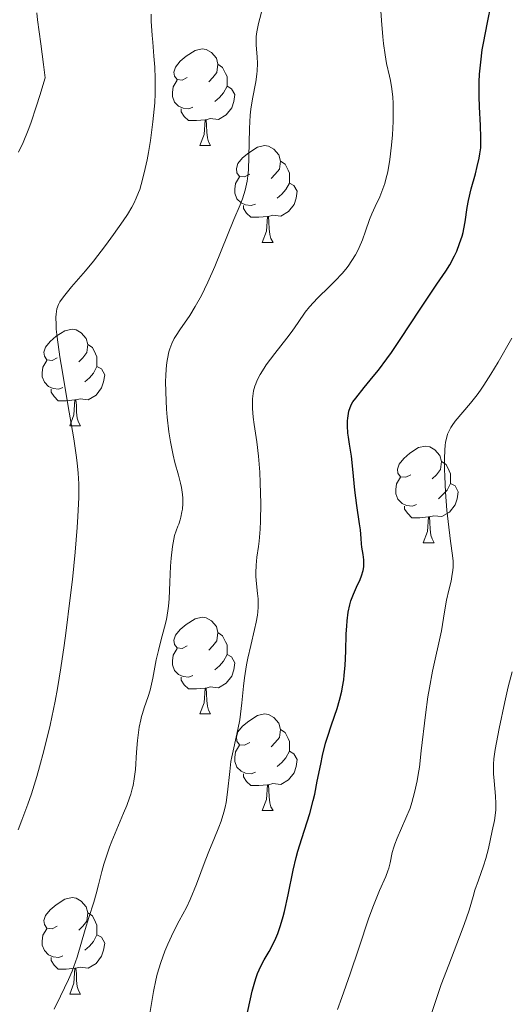
# Model space of a CAD drawing. Units: metres. Extents: x 653688 to 658209, y 4757522 to 4760592.
# Drawn here: x 654868 to 654919, y 4759520 to 4759622 of the extents above; entities that cross this region are included whole.
import ezdxf

# ---------------------------------------------------------------- set-up
doc = ezdxf.new("R2010")
doc.units = ezdxf.units.M
doc.header["$MEASUREMENT"] = 0
for name, color, linetype, lineweight in [('Carátula', 7, 'Continuous', 0), ('Elementos auxiliares', 7, 'Continuous', 0), ('Entidades rústicas y varios', 7, 'Continuous', 0), ('Relieve y altimetría', 7, 'Continuous', 0)]:
    doc.layers.add(name, color=color, linetype=linetype, lineweight=lineweight)

msp = doc.modelspace()

# ---------------------------------------------------------------- linework, layer by layer
at = {"layer": 'Carátula', "color": 7, "linetype": 'Continuous', "lineweight": 0}
msp.add_3dface([(653755.57, 4757521.51), (658209.41, 4757623.14), (658141.66, 4760592.38), (653687.81, 4760490.75)], dxfattribs=at)
at = {"layer": 'Elementos auxiliares', "color": 250, "linetype": 'Continuous', "lineweight": 0}
msp.add_3dface([(654631.83, 4757935.37), (654579.55, 4760248.73), (657976.79, 4760326.31), (658030.25, 4758012.92)], dxfattribs=at)
at = {"layer": 'Entidades rústicas y varios', "color": 92, "linetype": 'Continuous', "lineweight": 0, "flags": 128}
for points in [[(654885.26, 4759616.39), (654884.73, 4759616.12), (654884.2, 4759616.18), (654883.94, 4759616.55), (654883.88, 4759616.97), (654884.04, 4759617.49), (654884.52, 4759618.09), (654885.16, 4759618.62), (654886.06, 4759619.2), (654886.8, 4759619.36), (654887.22, 4759619.31), (654887.76, 4759618.99), (654888.28, 4759618.41), (654888.44, 4759617.77), (654888.34, 4759616.92), (654887.91, 4759616.39), (654887.49, 4759615.96)], [(654888.44, 4759617.77), (654888.92, 4759617.45), (654889.24, 4759616.81), (654889.4, 4759616.49), (654889.4, 4759615.91), (654889.4, 4759615.49), (654889.02, 4759614.8), (654888.6, 4759614.32), (654888.12, 4759613.9)], [(654885.84, 4759613.31), (654885.42, 4759613.15), (654884.84, 4759613.21), (654884.36, 4759613.42), (654883.94, 4759613.84), (654883.72, 4759614.43), (654883.72, 4759614.85), (654883.78, 4759615.43), (654884.2, 4759616.12)], [(654889.4, 4759615.49), (654889.85, 4759615.24), (654890.2, 4759614.62), (654890.08, 4759613.9), (654889.88, 4759613.26), (654889.29, 4759612.52), (654888.5, 4759612.04), (654887.64, 4759612.14), (654887.22, 4759612.01)], [(654887.1, 4759612.01), (654886.22, 4759611.93), (654885.37, 4759611.93), (654884.94, 4759612.36), (654884.62, 4759612.83), (654884.62, 4759613.15)], [(654886.56, 4759609.33), (654887, 4759610.49), (654887.1, 4759612.01), (654887.22, 4759612.01), (654887.25, 4759611.43), (654887.28, 4759610.74), (654887.36, 4759610.13), (654887.47, 4759609.73), (654887.68, 4759609.33)], [(654886.56, 4759609.33), (654887.68, 4759609.33)], [(654891.74, 4759606.35), (654891.2, 4759606.09), (654890.68, 4759606.14), (654890.41, 4759606.51), (654890.36, 4759606.94), (654890.52, 4759607.46), (654891, 4759608.05), (654891.63, 4759608.58), (654892.53, 4759609.17), (654893.28, 4759609.33), (654893.7, 4759609.27), (654894.23, 4759608.96), (654894.76, 4759608.37), (654894.92, 4759607.73), (654894.81, 4759606.88), (654894.38, 4759606.35), (654893.96, 4759605.93)], [(654894.92, 4759607.73), (654895.4, 4759607.42), (654895.71, 4759606.78), (654895.87, 4759606.46), (654895.87, 4759605.88), (654895.87, 4759605.45), (654895.5, 4759604.76), (654895.08, 4759604.28), (654894.6, 4759603.86)], [(654892.32, 4759603.27), (654891.9, 4759603.11), (654891.31, 4759603.17), (654890.84, 4759603.38), (654890.41, 4759603.81), (654890.2, 4759604.39), (654890.2, 4759604.81), (654890.25, 4759605.4), (654890.68, 4759606.09)], [(654895.87, 4759605.45), (654896.32, 4759605.2), (654896.67, 4759604.59), (654896.56, 4759603.86), (654896.35, 4759603.22), (654895.76, 4759602.48), (654894.97, 4759602), (654894.12, 4759602.11), (654893.69, 4759601.98)], [(654893.58, 4759601.98), (654892.69, 4759601.89), (654891.84, 4759601.89), (654891.42, 4759602.32), (654891.1, 4759602.8), (654891.1, 4759603.11)], [(654893.04, 4759599.29), (654893.47, 4759600.45), (654893.58, 4759601.98), (654893.69, 4759601.98), (654893.72, 4759601.39), (654893.76, 4759600.71), (654893.83, 4759600.09), (654893.94, 4759599.69), (654894.16, 4759599.29)], [(654893.04, 4759599.29), (654894.16, 4759599.29)], [(654871.76, 4759587.3), (654871.23, 4759587.04), (654870.7, 4759587.1), (654870.43, 4759587.46), (654870.38, 4759587.89), (654870.54, 4759588.41), (654871.02, 4759589), (654871.65, 4759589.54), (654872.55, 4759590.12), (654873.3, 4759590.28), (654873.72, 4759590.22), (654874.25, 4759589.91), (654874.78, 4759589.32), (654874.94, 4759588.68), (654874.83, 4759587.84), (654874.41, 4759587.3), (654873.99, 4759586.88)], [(654874.94, 4759588.68), (654875.42, 4759588.37), (654875.73, 4759587.73), (654875.89, 4759587.41), (654875.89, 4759586.83), (654875.89, 4759586.4), (654875.52, 4759585.72), (654875.1, 4759585.24), (654874.62, 4759584.82)], [(654872.34, 4759584.22), (654871.92, 4759584.06), (654871.33, 4759584.12), (654870.86, 4759584.34), (654870.43, 4759584.76), (654870.22, 4759585.34), (654870.22, 4759585.76), (654870.27, 4759586.35), (654870.7, 4759587.04)], [(654875.89, 4759586.4), (654876.35, 4759586.16), (654876.69, 4759585.54), (654876.58, 4759584.82), (654876.37, 4759584.18), (654875.79, 4759583.44), (654874.99, 4759582.96), (654874.14, 4759583.06), (654873.71, 4759582.93)], [(654873.6, 4759582.93), (654872.71, 4759582.84), (654871.87, 4759582.84), (654871.44, 4759583.28), (654871.12, 4759583.75), (654871.12, 4759584.06)], [(654873.06, 4759580.24), (654873.49, 4759581.4), (654873.6, 4759582.93), (654873.71, 4759582.93), (654873.75, 4759582.34), (654873.78, 4759581.66), (654873.85, 4759581.04), (654873.97, 4759580.64), (654874.18, 4759580.24)], [(654873.06, 4759580.24), (654874.18, 4759580.24)], [(654908.45, 4759575.16), (654907.92, 4759574.9), (654907.39, 4759574.96), (654907.12, 4759575.32), (654907.07, 4759575.75), (654907.23, 4759576.27), (654907.71, 4759576.86), (654908.34, 4759577.4), (654909.24, 4759577.98), (654909.99, 4759578.14), (654910.41, 4759578.08), (654910.94, 4759577.77), (654911.47, 4759577.18), (654911.63, 4759576.54), (654911.52, 4759575.7), (654911.1, 4759575.16), (654910.68, 4759574.74)], [(654911.63, 4759576.54), (654912.11, 4759576.23), (654912.42, 4759575.59), (654912.58, 4759575.27), (654912.58, 4759574.69), (654912.58, 4759574.26), (654912.21, 4759573.58), (654911.79, 4759573.1), (654911.31, 4759572.68)], [(654909.03, 4759572.08), (654908.61, 4759571.92), (654908.02, 4759571.98), (654907.55, 4759572.2), (654907.12, 4759572.62), (654906.91, 4759573.2), (654906.91, 4759573.62), (654906.96, 4759574.21), (654907.39, 4759574.9)], [(654912.58, 4759574.26), (654913.04, 4759574.02), (654913.38, 4759573.4), (654913.27, 4759572.68), (654913.06, 4759572.04), (654912.48, 4759571.3), (654911.68, 4759570.82), (654910.83, 4759570.92), (654910.4, 4759570.79)], [(654910.29, 4759570.79), (654909.4, 4759570.7), (654908.56, 4759570.7), (654908.13, 4759571.14), (654907.81, 4759571.61), (654907.81, 4759571.92)], [(654909.75, 4759568.1), (654910.18, 4759569.26), (654910.29, 4759570.79), (654910.4, 4759570.79), (654910.44, 4759570.2), (654910.47, 4759569.52), (654910.54, 4759568.9), (654910.66, 4759568.5), (654910.87, 4759568.1)], [(654909.75, 4759568.1), (654910.87, 4759568.1)], [(654885.26, 4759557.4), (654884.73, 4759557.13), (654884.2, 4759557.19), (654883.94, 4759557.56), (654883.88, 4759557.98), (654884.04, 4759558.5), (654884.52, 4759559.1), (654885.16, 4759559.63), (654886.06, 4759560.21), (654886.8, 4759560.37), (654887.22, 4759560.32), (654887.76, 4759560), (654888.28, 4759559.42), (654888.44, 4759558.78), (654888.34, 4759557.93), (654887.91, 4759557.4), (654887.49, 4759556.97)], [(654888.44, 4759558.78), (654888.92, 4759558.46), (654889.24, 4759557.82), (654889.4, 4759557.5), (654889.4, 4759556.92), (654889.4, 4759556.5), (654889.02, 4759555.81), (654888.6, 4759555.33), (654888.12, 4759554.91)], [(654885.84, 4759554.32), (654885.42, 4759554.16), (654884.84, 4759554.22), (654884.36, 4759554.43), (654883.94, 4759554.85), (654883.72, 4759555.44), (654883.72, 4759555.86), (654883.78, 4759556.44), (654884.2, 4759557.13)], [(654889.4, 4759556.5), (654889.85, 4759556.25), (654890.2, 4759555.63), (654890.08, 4759554.91), (654889.88, 4759554.27), (654889.29, 4759553.53), (654888.5, 4759553.05), (654887.64, 4759553.15), (654887.22, 4759553.02)], [(654887.1, 4759553.02), (654886.22, 4759552.94), (654885.37, 4759552.94), (654884.94, 4759553.37), (654884.62, 4759553.84), (654884.62, 4759554.16)], [(654886.56, 4759550.34), (654887, 4759551.5), (654887.1, 4759553.02), (654887.22, 4759553.02), (654887.25, 4759552.44), (654887.28, 4759551.75), (654887.36, 4759551.14), (654887.47, 4759550.74), (654887.68, 4759550.34)], [(654886.56, 4759550.34), (654887.68, 4759550.34)], [(654891.74, 4759547.36), (654891.2, 4759547.1), (654890.68, 4759547.15), (654890.41, 4759547.52), (654890.36, 4759547.95), (654890.52, 4759548.47), (654891, 4759549.06), (654891.63, 4759549.59), (654892.53, 4759550.18), (654893.28, 4759550.34), (654893.7, 4759550.28), (654894.23, 4759549.97), (654894.76, 4759549.38), (654894.92, 4759548.74), (654894.81, 4759547.89), (654894.38, 4759547.36), (654893.96, 4759546.94)], [(654894.92, 4759548.74), (654895.4, 4759548.43), (654895.71, 4759547.79), (654895.87, 4759547.47), (654895.87, 4759546.89), (654895.87, 4759546.46), (654895.5, 4759545.77), (654895.08, 4759545.29), (654894.6, 4759544.87)], [(654892.32, 4759544.28), (654891.9, 4759544.12), (654891.31, 4759544.18), (654890.84, 4759544.39), (654890.41, 4759544.82), (654890.2, 4759545.4), (654890.2, 4759545.82), (654890.25, 4759546.41), (654890.68, 4759547.1)], [(654895.87, 4759546.46), (654896.32, 4759546.21), (654896.67, 4759545.6), (654896.56, 4759544.87), (654896.35, 4759544.23), (654895.76, 4759543.49), (654894.97, 4759543.01), (654894.12, 4759543.12), (654893.69, 4759542.99)], [(654893.58, 4759542.99), (654892.69, 4759542.9), (654891.84, 4759542.9), (654891.42, 4759543.33), (654891.1, 4759543.81), (654891.1, 4759544.12)], [(654893.04, 4759540.3), (654893.47, 4759541.46), (654893.58, 4759542.99), (654893.69, 4759542.99), (654893.72, 4759542.4), (654893.76, 4759541.72), (654893.83, 4759541.1), (654893.94, 4759540.7), (654894.16, 4759540.3)], [(654893.04, 4759540.3), (654894.16, 4759540.3)], [(654871.76, 4759528.31), (654871.23, 4759528.05), (654870.7, 4759528.1), (654870.43, 4759528.47), (654870.38, 4759528.9), (654870.54, 4759529.42), (654871.02, 4759530.01), (654871.65, 4759530.54), (654872.55, 4759531.13), (654873.3, 4759531.29), (654873.72, 4759531.23), (654874.25, 4759530.92), (654874.78, 4759530.33), (654874.94, 4759529.69), (654874.83, 4759528.84), (654874.41, 4759528.31), (654873.99, 4759527.89)], [(654874.94, 4759529.69), (654875.42, 4759529.38), (654875.73, 4759528.74), (654875.89, 4759528.42), (654875.89, 4759527.84), (654875.89, 4759527.41), (654875.52, 4759526.72), (654875.1, 4759526.24), (654874.62, 4759525.82)], [(654872.34, 4759525.23), (654871.92, 4759525.07), (654871.33, 4759525.13), (654870.86, 4759525.34), (654870.43, 4759525.77), (654870.22, 4759526.35), (654870.22, 4759526.77), (654870.27, 4759527.36), (654870.7, 4759528.05)], [(654875.89, 4759527.41), (654876.35, 4759527.16), (654876.69, 4759526.55), (654876.58, 4759525.82), (654876.37, 4759525.18), (654875.79, 4759524.44), (654874.99, 4759523.96), (654874.14, 4759524.07), (654873.71, 4759523.94)], [(654873.6, 4759523.94), (654872.71, 4759523.85), (654871.87, 4759523.85), (654871.44, 4759524.28), (654871.12, 4759524.76), (654871.12, 4759525.07)], [(654873.06, 4759521.25), (654873.49, 4759522.41), (654873.6, 4759523.94), (654873.71, 4759523.94), (654873.75, 4759523.35), (654873.78, 4759522.67), (654873.85, 4759522.05), (654873.97, 4759521.65), (654874.18, 4759521.25)], [(654873.06, 4759521.25), (654874.18, 4759521.25)]]:
    msp.add_lwpolyline(points, dxfattribs=at)
at = {"layer": 'Relieve y altimetría', "color": 36, "linetype": 'Continuous', "lineweight": 0, "flags": 128}
for points, elevation in [([(654880.8, 4759550.99), (654881.21, 4759552.15), (654881.41, 4759552.82), (654881.67, 4759554.04), (654882.03, 4759555.94), (654882.26, 4759556.93), (654882.53, 4759557.92), (654882.91, 4759559.34), (654883.09, 4759560.14), (654883.24, 4759561.03), (654883.31, 4759561.51), (654883.38, 4759562.28), (654883.46, 4759564.02), (654883.53, 4759565.68), (654883.58, 4759566.52), (654883.71, 4759567.73), (654883.85, 4759568.49), (654883.93, 4759568.85), (654884.09, 4759569.36), (654884.27, 4759569.83), (654884.38, 4759570.05), (654884.52, 4759570.48), (654884.6, 4759570.76), (654884.71, 4759571.33), (654884.75, 4759571.61), (654884.8, 4759572.18), (654884.79, 4759572.74), (654884.77, 4759573.12), (654884.66, 4759573.86), (654884.57, 4759574.28), (654884.34, 4759575.14), (654883.97, 4759576.45), (654883.78, 4759577.21), (654883.51, 4759578.57), (654883.35, 4759579.62), (654883.18, 4759581.16), (654883.11, 4759581.96), (654883.02, 4759583.75), (654883.01, 4759584.88), (654883.02, 4759585.42), (654883.06, 4759586.16), (654883.13, 4759586.81), (654883.19, 4759587.21), (654883.35, 4759587.91), (654883.44, 4759588.23), (654883.66, 4759588.79), (654883.91, 4759589.3), (654884.09, 4759589.61), (654884.49, 4759590.21), (654885.51, 4759591.69), (654886.09, 4759592.62), (654886.72, 4759593.76), (654887.05, 4759594.43), (654887.4, 4759595.17), (654888.11, 4759596.8), (654890.1, 4759601.67), (654890.73, 4759603.18), (654890.98, 4759603.8), (654891.27, 4759604.7), (654891.42, 4759605.32), (654891.48, 4759605.65), (654891.55, 4759606.2), (654891.6, 4759606.81), (654891.66, 4759608.17), (654891.73, 4759611.12), (654891.8, 4759612.48), (654891.86, 4759613.1), (654892.02, 4759614.18), (654892.37, 4759615.95), (654892.48, 4759616.73), (654892.52, 4759617.11), (654892.53, 4759617.85), (654892.5, 4759618.55), (654892.41, 4759619.76), (654892.39, 4759620.38), (654892.4, 4759620.67), (654892.47, 4759621.13), (654892.66, 4759622), (654893.1, 4759623.7)], 1035), ([(654867.73, 4759538.32), (654868.11, 4759539.33), (654868.73, 4759540.98), (654869.1, 4759542.06), (654869.65, 4759543.84), (654869.94, 4759544.85), (654870.38, 4759546.5), (654871.02, 4759549.16), (654871.54, 4759551.66), (654871.79, 4759552.99), (654872.15, 4759555.11), (654872.5, 4759557.45), (654872.67, 4759558.72), (654873.12, 4759562.4), (654873.34, 4759564.31), (654873.62, 4759567.12), (654873.83, 4759569.7), (654873.91, 4759570.84), (654874, 4759572.82), (654874, 4759573.69), (654873.99, 4759574.24), (654873.94, 4759575.32), (654873.84, 4759576.42), (654873.74, 4759577.19), (654873.49, 4759578.91), (654872.88, 4759582.46), (654872.3, 4759585.83), (654872.04, 4759587.41), (654871.76, 4759589.45), (654871.67, 4759590.27), (654871.64, 4759590.74), (654871.63, 4759591.52), (654871.65, 4759591.85), (654871.74, 4759592.4), (654871.9, 4759592.85), (654872.04, 4759593.12), (654872.41, 4759593.64), (654873.25, 4759594.66), (654874.7, 4759596.34), (654875.52, 4759597.32), (654876.79, 4759598.97), (654877.62, 4759600.1), (654878.61, 4759601.53), (654879.04, 4759602.18), (654879.51, 4759602.95), (654879.71, 4759603.32), (654879.97, 4759603.87), (654880.21, 4759604.45), (654880.32, 4759604.77), (654880.48, 4759605.28), (654880.79, 4759606.5), (654881.08, 4759607.86), (654881.23, 4759608.63), (654881.44, 4759609.85), (654881.7, 4759611.8), (654881.84, 4759613.12), (654881.88, 4759613.78), (654881.93, 4759614.75), (654881.94, 4759615.69), (654881.93, 4759616.3), (654881.88, 4759617.48), (654881.8, 4759618.61), (654881.67, 4759620.06), (654881.62, 4759620.75), (654881.52, 4759622.25), (654881.51, 4759622.98)], 1040), ([(654867.76, 4759608.66), (654868.24, 4759609.67), (654868.75, 4759610.92), (654869.03, 4759611.66), (654869.62, 4759613.45), (654869.96, 4759614.52), (654870.5, 4759616.37), (654870.34, 4759617.76), (654870.06, 4759619.91), (654869.71, 4759622.38), (654869.64, 4759623.12)], 1045), ([(654892.21, 4759580.37), (654892.11, 4759581.14), (654892.02, 4759582.05), (654892.01, 4759582.46), (654892.02, 4759583.04), (654892.09, 4759583.6), (654892.14, 4759583.87), (654892.27, 4759584.36), (654892.36, 4759584.6), (654892.52, 4759584.98), (654892.82, 4759585.58), (654893.22, 4759586.23), (654893.46, 4759586.59), (654894.33, 4759587.74), (654895.59, 4759589.33), (654896.14, 4759590.06), (654896.77, 4759590.98), (654897.5, 4759592.05), (654897.94, 4759592.6), (654898.77, 4759593.49), (654900.03, 4759594.71), (654900.6, 4759595.28), (654901.32, 4759596.05), (654901.71, 4759596.52), (654901.94, 4759596.81), (654902.34, 4759597.4), (654902.7, 4759597.99), (654902.87, 4759598.29), (654903.11, 4759598.77), (654903.44, 4759599.56), (654903.76, 4759600.44), (654904.17, 4759601.66), (654904.39, 4759602.24), (654904.74, 4759603.02), (654905.22, 4759604.03), (654905.45, 4759604.57), (654905.74, 4759605.39), (654905.87, 4759605.85), (654906.05, 4759606.6), (654906.28, 4759607.9), (654906.46, 4759609.39), (654906.55, 4759610.44), (654906.62, 4759611.84), (654906.63, 4759612.5), (654906.61, 4759613.75), (654906.58, 4759614.35), (654906.49, 4759615.22), (654906.34, 4759616.09), (654906.25, 4759616.53), (654905.94, 4759617.87), (654905.78, 4759618.77), (654905.61, 4759619.93), (654905.54, 4759620.63), (654905.4, 4759622.32), (654905.35, 4759623.33)], 1030), ([(654900.83, 4759519.65), (654901.3, 4759520.92), (654902.17, 4759523.37), (654903.06, 4759526.02), (654904.11, 4759529.17), (654904.58, 4759530.47), (654905.2, 4759532), (654905.85, 4759533.45), (654906.08, 4759534.04), (654906.17, 4759534.32), (654906.3, 4759534.87), (654906.52, 4759535.95), (654906.68, 4759536.52), (654906.78, 4759536.82), (654907.02, 4759537.44), (654907.95, 4759539.52), (654908.37, 4759540.57), (654908.57, 4759541.16), (654908.85, 4759542.17), (654909.11, 4759543.38), (654909.23, 4759544.07), (654909.34, 4759544.83), (654909.54, 4759546.5), (654909.97, 4759550.23), (654910.23, 4759552.12), (654910.38, 4759553.04), (654910.71, 4759554.79), (654911.62, 4759558.97), (654911.86, 4759560.29), (654912.05, 4759561.56), (654912.16, 4759562.16), (654912.4, 4759563.17), (654912.63, 4759564.13), (654912.72, 4759564.6), (654912.82, 4759565.27), (654912.85, 4759565.58), (654912.84, 4759566.18), (654912.77, 4759566.79), (654912.56, 4759568.26), (654912.31, 4759570.31), (654912.2, 4759571.5), (654912.06, 4759573.35), (654911.97, 4759574.97), (654911.95, 4759575.74), (654911.94, 4759576.82), (654911.98, 4759577.77), (654912.01, 4759578.19), (654912.06, 4759578.56), (654912.21, 4759579.2), (654912.27, 4759579.39), (654912.42, 4759579.74), (654912.6, 4759580.06), (654912.74, 4759580.28), (654913.07, 4759580.72), (654914.66, 4759582.61), (654915.32, 4759583.47), (654915.67, 4759583.95), (654916.02, 4759584.47), (654916.76, 4759585.61), (654917.5, 4759586.84), (654918.94, 4759589.34)], 1020), ([(654881.38, 4759519.24), (654881.74, 4759521.52), (654881.98, 4759522.72), (654882.14, 4759523.33), (654882.52, 4759524.55), (654882.94, 4759525.72), (654883.24, 4759526.45), (654883.83, 4759527.74), (654884.43, 4759528.87), (654885.17, 4759530.26), (654885.56, 4759531.09), (654886.2, 4759532.67), (654887.11, 4759535.08), (654887.56, 4759536.24), (654888, 4759537.29), (654888.53, 4759538.58), (654888.77, 4759539.21), (654889.06, 4759540.16), (654889.18, 4759540.65), (654889.28, 4759541.16), (654889.44, 4759542.22), (654889.66, 4759544.37), (654889.79, 4759545.4), (654889.88, 4759545.89), (654890.08, 4759546.83), (654890.52, 4759548.71), (654890.71, 4759549.74), (654890.79, 4759550.3), (654890.92, 4759551.5), (654891.1, 4759553.21), (654891.21, 4759554.1), (654891.42, 4759555.45), (654891.55, 4759556.12), (654891.85, 4759557.44), (654892.25, 4759559.1), (654892.42, 4759559.88), (654892.55, 4759560.6), (654892.59, 4759560.94), (654892.63, 4759561.43), (654892.63, 4759561.73), (654892.61, 4759562.3), (654892.56, 4759562.84), (654892.43, 4759563.85), (654892.36, 4759564.6), (654892.36, 4759564.99), (654892.4, 4759565.79), (654892.49, 4759566.61), (654892.64, 4759567.72), (654892.71, 4759568.28), (654892.82, 4759569.51), (654892.86, 4759570.35), (654892.88, 4759572.19), (654892.82, 4759574.32), (654892.77, 4759575.44), (654892.64, 4759577.08), (654892.46, 4759578.6), (654892.21, 4759580.37)], 1030), ([(654910.6, 4759519.26), (654911.22, 4759521.13), (654911.6, 4759522.24), (654912.38, 4759524.29), (654913.52, 4759527.2), (654914, 4759528.48), (654914.5, 4759529.96), (654914.91, 4759531.4), (654915.11, 4759532.05), (654915.48, 4759533.1), (654916.01, 4759534.58), (654916.24, 4759535.32), (654916.51, 4759536.37), (654916.88, 4759538.22), (654917.12, 4759539.27), (654917.21, 4759539.8), (654917.27, 4759540.38), (654917.28, 4759540.7), (654917.28, 4759541.05), (654917.23, 4759541.79), (654917.09, 4759543.38), (654917.04, 4759544.14), (654917.03, 4759544.79), (654917.04, 4759545.12), (654917.08, 4759545.67), (654917.22, 4759546.66), (654917.61, 4759548.82), (654918.19, 4759551.59), (654918.55, 4759553.14), (654918.95, 4759554.7)], 1015), ([(654871.45, 4759519.71), (654872.11, 4759521.06), (654872.95, 4759522.76), (654873.32, 4759523.64), (654873.5, 4759524.11), (654873.82, 4759525.08), (654874.66, 4759527.97), (654875.06, 4759529.21), (654875.58, 4759530.8), (654875.82, 4759531.65), (654876.06, 4759532.6), (654876.41, 4759533.99), (654876.61, 4759534.73), (654876.97, 4759535.9), (654877.18, 4759536.51), (654877.42, 4759537.13), (654877.94, 4759538.38), (654878.65, 4759540.04), (654878.98, 4759540.85), (654879.27, 4759541.63), (654879.39, 4759542.01), (654879.55, 4759542.56), (654879.63, 4759542.91), (654879.76, 4759543.59), (654879.89, 4759544.56), (654880, 4759546.38), (654880.1, 4759547.57), (654880.16, 4759548.15), (654880.28, 4759548.97), (654880.43, 4759549.73), (654880.51, 4759550.08), (654880.6, 4759550.4), (654880.8, 4759550.99)], 1035)]:
    msp.add_lwpolyline(points, dxfattribs=dict(at, elevation=elevation))
at = {"layer": 'Relieve y altimetría', "color": 36, "linetype": 'Continuous', "lineweight": 30, "elevation": 1025, "flags": 128}
for points in [[(654913.51, 4759599.16), (654913.77, 4759599.93), (654913.87, 4759600.32), (654913.96, 4759600.69), (654914.09, 4759601.43), (654914.3, 4759602.89), (654914.43, 4759603.65), (654914.71, 4759604.84), (654915.15, 4759606.41), (654915.34, 4759607.15), (654915.55, 4759608.04), (654915.62, 4759608.47), (654915.7, 4759609.11), (654915.73, 4759609.8), (654915.73, 4759610.17), (654915.68, 4759611.42), (654915.58, 4759613.36), (654915.54, 4759614.43), (654915.56, 4759615.94), (654915.59, 4759616.74), (654915.7, 4759617.98), (654915.87, 4759619.29), (654915.98, 4759619.98), (654916.4, 4759622.1), (654916.79, 4759623.98)], [(654891.32, 4759518.57), (654891.99, 4759521.56), (654892.26, 4759522.53), (654892.4, 4759522.98), (654892.56, 4759523.4), (654892.9, 4759524.15), (654893.25, 4759524.83), (654893.74, 4759525.68), (654893.98, 4759526.12), (654894.43, 4759527.05), (654894.64, 4759527.56), (654894.94, 4759528.39), (654895.22, 4759529.33), (654895.34, 4759529.84), (654895.71, 4759531.56), (654896.24, 4759534.11), (654896.56, 4759535.43), (654896.74, 4759536.09), (654897.14, 4759537.4), (654897.96, 4759540.02), (654898.32, 4759541.34), (654898.48, 4759542.01), (654898.75, 4759543.35), (654899.1, 4759545.13), (654899.28, 4759546.01), (654899.61, 4759547.3), (654899.8, 4759547.94), (654900.22, 4759549.2), (654900.8, 4759550.9), (654901.06, 4759551.78), (654901.28, 4759552.69), (654901.38, 4759553.16), (654901.49, 4759553.88), (654901.55, 4759554.37), (654901.64, 4759555.37), (654901.71, 4759556.84), (654901.76, 4759558.66), (654901.8, 4759559.46), (654901.84, 4759560), (654901.96, 4759560.91), (654902.11, 4759561.65), (654902.23, 4759562.07), (654902.49, 4759562.78), (654902.8, 4759563.49), (654903.19, 4759564.31), (654903.34, 4759564.69), (654903.51, 4759565.24), (654903.57, 4759565.6), (654903.59, 4759565.84), (654903.58, 4759566.32), (654903.51, 4759566.88), (654903.38, 4759567.64), (654903.33, 4759568), (654903.29, 4759568.54), (654903.22, 4759569.45), (654903.14, 4759570.07), (654902.84, 4759571.98), (654902.64, 4759573.55), (654902.42, 4759575.73), (654902.31, 4759577.09), (654902.08, 4759578.35), (654901.98, 4759579.07), (654901.93, 4759579.5), (654901.88, 4759580.26), (654901.88, 4759580.75), (654901.9, 4759581.04), (654901.97, 4759581.54), (654902.02, 4759581.77), (654902.15, 4759582.16), (654902.31, 4759582.51), (654902.44, 4759582.72), (654902.73, 4759583.12), (654903.61, 4759584.21), (654904.56, 4759585.36), (654905.09, 4759586.03), (654905.97, 4759587.2), (654906.44, 4759587.86), (654907.41, 4759589.3), (654909.34, 4759592.24), (654910.17, 4759593.5), (654911.15, 4759594.94), (654912.1, 4759596.31), (654912.5, 4759596.95), (654912.98, 4759597.89), (654913.21, 4759598.39), (654913.51, 4759599.16)]]:
    msp.add_lwpolyline(points, dxfattribs=at)

doc.saveas('drawing.dxf')
